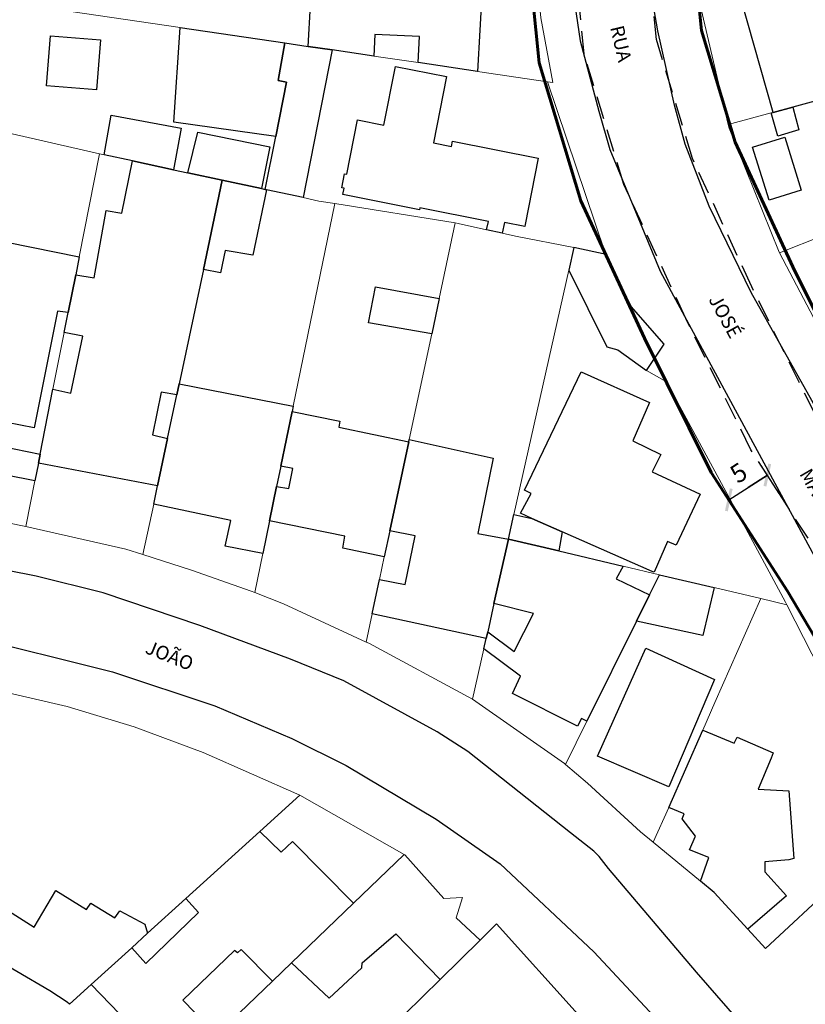
# Model space of a CAD drawing. Units: millimetres. Extents: x 283071 to 285712, y 1674160 to 1677162.
# Drawn here: x 283476 to 283562, y 1675523 to 1675630 of the extents above; entities that cross this region are included whole.
import ezdxf

# ---------------------------------------------------------------- set-up
doc = ezdxf.new("R2010")
doc.units = ezdxf.units.MM
doc.header["$MEASUREMENT"] = 0
doc.header["$PDMODE"] = 2
doc.header["$PDSIZE"] = 2
doc.linetypes.add('DASHED2', pattern=[0.375, 0.25, -0.125])
for name, color, linetype in [('_cotas', 7, 'Continuous'), ('_meio fio', 7, 'DASHED2'), ('Edificacoes', 2, 'Continuous'), ('Topon_de_Vias', 7, 'Continuous')]:
    doc.layers.add(name, color=color, linetype=linetype)
for name, color, linetype, lineweight in [('_traçado meio fio', 7, 'Continuous', 60), ('Muro_Grade', 8, 'Continuous', 20), ('Pavimentacao_Asfaltica_Mfio', 10, 'Continuous', 30)]:
    doc.layers.add(name, color=color, linetype=linetype, lineweight=lineweight)
doc.styles.add('Arial', font='arial.ttf', dxfattribs={"height": 1.5})
doc.styles.get("Standard").update_dxf_attribs({"font": 'arial.ttf'})
doc.dimstyles.new('AEROS UPV', dxfattribs={"dimtxt": 2, "dimasz": 2.5, "dimexe": 1.25, "dimexo": 0.625, "dimtad": 1, "dimdsep": 46, "dimtxsty": 'Standard', "dimblk": 'ARCHTICK', "dimcen": 2.5, "dimadec": 0, "dimazin": 0, "dimtfac": 1, "dimtmove": 0, "dimatfit": 3, "dimfxl": 1, "dimarcsym": 0})

# ---------------------------------------------------------------- blocks, each defined once
blk = doc.blocks.new('_ARCHTICK')
at = {"color": 0, "linetype": 'ByBlock'}
blk.add_line((0, 0), (-1, 0), dxfattribs=at)
blk.add_solid([(0.398, 0.309), (0.309, 0.398), (-0.309, -0.398), (-0.398, -0.309)], dxfattribs=at)
blk = doc.blocks.new('*D390')
at = {"layer": '_cotas', "color": 0, "lineweight": -2, "transparency": 16777216}
for p, q in [((283558.74, 1675578.32), (283556.78, 1675581.37)), ((283553.25, 1675577.61), (283557.46, 1675580.32)), ((283554.54, 1675575.62), (283552.57, 1675578.66))]:
    blk.add_line(p, q, dxfattribs=at)
at = {"layer": 'Defpoints', "color": 0, "transparency": 16777216}
for p in [(283557.46, 1675580.32), (283559.08, 1675577.8), (283554.88, 1675575.09)]:
    blk.add_point(p, dxfattribs=at)
at = {"layer": '_cotas', "color": 0, "lineweight": -2, "transparency": 16777216, "xscale": 2.5, "yscale": 2.5, "zscale": 2.5}
for p, rotation in [((283557.46, 1675580.32), 32.78687692208566), ((283553.25, 1675577.61), 212.7868769220857)]:
    blk.add_blockref('_ARCHTICK', p, dxfattribs=dict(at, rotation=rotation))
at = {"layer": '_cotas', "color": 0, "transparency": 16777216, "insert": (283554.46, 1675580.35), "char_height": 2, "attachment_point": 5, "rotation": 32.7869}
blk.add_mtext('5', dxfattribs=at)

msp = doc.modelspace()

# ---------------------------------------------------------------- linework, layer by layer
at = {"layer": '_meio fio', "ltscale": 10}
for points in [[(283572.753, 1675555.408), (283569.119, 1675561.529), (283566.888, 1675565.281), (283563.934, 1675570.259), (283555.674, 1675583.084), (283548.539, 1675597.434), (283541.778, 1675612.067), (283537.455, 1675626.334), (283536.085, 1675639.831), (283535.443, 1675652.734), (283536.6, 1675662.744), (283539.155, 1675673.112), (283543.013, 1675682.322), (283548.429, 1675690.447), (283554.387, 1675698.364), (283561.236, 1675704.874), (283595.239, 1675731.511), (283608.207, 1675742.59), (283618.235, 1675752.986), (283626.312, 1675764.186), (283632.556, 1675776.069), (283638.554, 1675788.246), (283639.488, 1675790.031)], [(283575.817, 1675565.918), (283573.766, 1675569.366), (283570.74, 1675574.468), (283562.64, 1675587.043), (283555.753, 1675600.893), (283549.274, 1675614.919), (283545.336, 1675627.912), (283544.065, 1675640.434)]]:
    msp.add_lwpolyline(points, dxfattribs=at)
at = {"layer": '_traçado meio fio'}
for points in [[(283568.687, 1675552.499), (283568.638, 1675552.547), (283564.82, 1675558.976), (283562.589, 1675562.727), (283559.681, 1675567.629), (283551.32, 1675580.609), (283544.03, 1675595.272), (283537.094, 1675610.285), (283532.53, 1675625.347), (283531.098, 1675639.454), (283530.429, 1675652.898), (283531.67, 1675663.632), (283534.393, 1675674.685), (283538.587, 1675684.696), (283544.348, 1675693.339), (283550.642, 1675701.702), (283557.965, 1675708.663), (283592.072, 1675735.381), (283604.776, 1675746.235), (283614.388, 1675756.2), (283622.05, 1675766.824), (283628.1, 1675778.337), (283634.096, 1675790.51), (283635.057, 1675792.348)], [(283580.115, 1675568.473), (283578.065, 1675571.92), (283574.993, 1675577.098), (283566.993, 1675589.517), (283560.262, 1675603.055), (283553.958, 1675616.701), (283550.262, 1675628.899), (283549.053, 1675640.811)]]:
    msp.add_lwpolyline(points, dxfattribs=at)
at = {"layer": 'Edificacoes', "flags": 128}
for points in [[(283509.636, 1675643.773), (283523.452, 1675642.972), (283522.892, 1675633.693), (283526.29, 1675633.486), (283525.773, 1675624.425), (283519.32, 1675625.375), (283519.441, 1675628.219), (283514.562, 1675628.443), (283514.468, 1675626.096), (283509.916, 1675626.766), (283507.285, 1675627.146), (283507.554, 1675631.638), (283494.372, 1675632.395), (283495.016, 1675643.342), (283509.561, 1675642.556)], [(283569.24, 1675622.955), (283561.847, 1675620.954), (283560.246, 1675620.524), (283558.105, 1675619.943), (283554.645, 1675632.145), (283571.333, 1675636.506), (283574.199, 1675625.927), (283568.811, 1675624.363)], [(283503.744, 1675617.3), (283492.626, 1675618.887), (283493.309, 1675629.205), (283504.724, 1675627.526), (283504.016, 1675623.43), (283504.918, 1675623.257)], [(283479.144, 1675628.317), (283484.595, 1675627.885), (283484.166, 1675622.42), (283478.712, 1675622.847)], [(283502.744, 1675611.49), (283502.603, 1675611.51), (283503.744, 1675617.3), (283504.918, 1675623.257), (283504.016, 1675623.43), (283504.724, 1675627.526), (283507.285, 1675627.146), (283509.916, 1675626.766), (283506.725, 1675610.63)], [(283528.504, 1675606.758), (283526.783, 1675607.128), (283526.989, 1675608.028), (283519.5, 1675609.509), (283519.454, 1675609.296), (283511.067, 1675610.957), (283511.204, 1675611.649), (283510.964, 1675611.697), (283511.267, 1675613.226), (283511.501, 1675613.179), (283512.678, 1675619.124), (283515.571, 1675618.551), (283516.839, 1675624.958), (283522.417, 1675623.854), (283520.983, 1675616.607), (283522.945, 1675616.219), (283523.056, 1675616.782), (283532.429, 1675614.927), (283530.995, 1675607.678), (283530.956, 1675607.486), (283528.738, 1675607.925)], [(283558.105, 1675619.943), (283560.246, 1675620.524), (283560.914, 1675618.02), (283558.601, 1675617.338), (283557.895, 1675619.883)], [(283488.078, 1675614.641), (283484.997, 1675615.301), (283485.753, 1675619.634), (283493.429, 1675618.205), (283492.57, 1675613.671)], [(283497.902, 1675612.53), (283494.15, 1675613.331), (283495.235, 1675617.778), (283503.103, 1675616.167), (283502.183, 1675611.61)], [(283559.356, 1675617.252), (283561.165, 1675611.441), (283557.643, 1675610.347), (283555.837, 1675616.159)], [(283481.065, 1675598.085), (283481.885, 1675602.196), (283483.908, 1675601.875), (283485.203, 1675609.226), (283486.916, 1675608.944), (283488.078, 1675614.641), (283492.57, 1675613.671), (283494.15, 1675613.331), (283497.902, 1675612.53), (283495.841, 1675602.787), (283493.19, 1675590.302), (283492.94, 1675589.091), (283491.243, 1675589.377), (283490.297, 1675584.715), (283491.929, 1675584.309), (283490.829, 1675579.137), (283477.814, 1675581.638), (283478.014, 1675582.609), (283479.404, 1675589.691), (283481.37, 1675589.276), (283482.678, 1675595.512), (283480.635, 1675595.894)], [(283497.902, 1675612.53), (283502.183, 1675611.61), (283502.603, 1675611.51), (283502.744, 1675611.49), (283501.23, 1675604.349), (283498.217, 1675604.87), (283497.707, 1675602.425), (283495.841, 1675602.787)], [(283482.265, 1675604.157), (283481.885, 1675602.196), (283481.065, 1675598.085), (283479.888, 1675598.241), (283477.352, 1675585.484), (283472.82, 1675586.364), (283472.289, 1675583.767), (283478.014, 1675582.609), (283477.814, 1675581.638), (283477.434, 1675579.707), (283464.508, 1675582.258), (283466.849, 1675593.933), (283469.316, 1675593.478), (283470.105, 1675597.94), (283467.73, 1675598.345), (283467.9, 1675599.215), (283468.82, 1675603.817), (283471.244, 1675603.35), (283471.804, 1675606.274)], [(283544.239, 1675591.752), (283546.169, 1675594.625), (283542.579, 1675598.738), (283541.119, 1675601.741), (283539.849, 1675604.426), (283536.317, 1675605.177), (283535.759, 1675602.691), (283539.919, 1675594.323), (283541.121, 1675594.019)], [(283521.611, 1675599.625), (283520.791, 1675595.754), (283513.894, 1675596.938), (283514.634, 1675600.882)], [(283544.89, 1675569.804), (283535.046, 1675574.135), (283531.745, 1675575.586), (283530.488, 1675576.145), (283531.661, 1675578.324), (283530.924, 1675578.667), (283537.115, 1675591.606), (283544.573, 1675588.262), (283542.766, 1675584.071), (283545.837, 1675582.581), (283544.89, 1675580.661), (283550.107, 1675578.234), (283547.486, 1675572.656), (283546.534, 1675573.055), (283545.078, 1675569.725)], [(283503.064, 1675575.316), (283502.333, 1675571.754), (283498.226, 1675572.539), (283498.824, 1675575.342), (283490.409, 1675577.146), (283490.829, 1675579.137), (283491.929, 1675584.309), (283492.94, 1675589.091), (283493.19, 1675590.302), (283505.635, 1675587.831), (283505.525, 1675587.28), (283504.294, 1675581.308), (283503.834, 1675579.077)], [(283516.199, 1675574.215), (283515.599, 1675571.384), (283511.071, 1675572.323), (283511.283, 1675573.645), (283503.064, 1675575.316), (283503.834, 1675579.077), (283505.185, 1675578.841), (283505.622, 1675581.047), (283504.294, 1675581.308), (283505.525, 1675587.28), (283510.758, 1675586.219), (283510.626, 1675585.539), (283518.27, 1675583.939)], [(283529.174, 1675573.335), (283527.593, 1675566.292), (283526.903, 1675563.201), (283526.733, 1675562.461), (283514.278, 1675565.172), (283515.078, 1675568.923), (283517.901, 1675568.353), (283518.995, 1675573.68), (283516.199, 1675574.215), (283518.27, 1675583.939), (283518.33, 1675584.219), (283527.502, 1675582.173), (283525.832, 1675573.951)], [(283529.174, 1675573.335), (283529.774, 1675576.016), (283531.745, 1675575.586), (283535.046, 1675574.135), (283534.686, 1675572.034)], [(283527.593, 1675566.292), (283529.174, 1675573.335), (283534.686, 1675572.034), (283541.719, 1675570.374), (283540.946, 1675568.971), (283544.59, 1675567.222), (283543.17, 1675564.361), (283537.747, 1675553.437), (283537.156, 1675553.724), (283536.701, 1675552.886), (283529.597, 1675556.476), (283530.478, 1675558.338), (283526.483, 1675561.35), (283526.733, 1675562.461), (283526.903, 1675563.201), (283529.787, 1675561.043), (283531.926, 1675565.186)], [(283543.17, 1675564.361), (283544.59, 1675567.222), (283545.681, 1675569.433), (283551.663, 1675568.023), (283550.426, 1675562.783)], [(283546.691, 1675546.264), (283538.898, 1675549.62), (283544.171, 1675561.397), (283551.696, 1675557.975)], [(283555.324, 1675530.708), (283551.65, 1675534.737), (283550.152, 1675535.97), (283551.078, 1675538.533), (283548.97, 1675539.378), (283549.597, 1675540.867), (283548.155, 1675542.784), (283548.387, 1675543.327), (283546.681, 1675544.013), (283550.404, 1675552.464), (283553.84, 1675551.047), (283554.153, 1675551.67), (283558.11, 1675549.961), (283557.861, 1675549.382), (283556.476, 1675545.99), (283559.826, 1675545.834), (283560.368, 1675538.444), (283559.799, 1675538.295), (283557.204, 1675538.055), (283557.192, 1675536.964), (283559.57, 1675534.344)], [(283512.247, 1675533.549), (283505.465, 1675527.037), (283503.374, 1675525.026), (283499.98, 1675528.506), (283499.583, 1675528.143), (283499.234, 1675528.389), (283493.584, 1675522.957), (283496.25, 1675520.225), (283491.866, 1675516.091), (283483.576, 1675524.666), (283488.018, 1675528.687), (283489.542, 1675526.979), (283495.294, 1675532.531), (283493.93, 1675534.059), (283502.023, 1675541.392), (283504.338, 1675539.14), (283505.561, 1675540.278)], [(283481.195, 1675522.505), (283480.952, 1675522.747), (283479.05, 1675523.973), (283471.821, 1675528.187), (283474.535, 1675532.734), (283477.334, 1675530.922), (283479.712, 1675534.935), (283483.069, 1675532.851), (283483.529, 1675533.57), (283486.151, 1675531.939), (283486.715, 1675532.713), (283489.449, 1675531.265), (283489.748, 1675530.268), (283488.018, 1675528.687), (283483.576, 1675524.666)], [(283521.701, 1675525.216), (283506.285, 1675510.07), (283504.452, 1675511.994), (283503.183, 1675510.815), (283496.131, 1675518.073), (283503.374, 1675525.026), (283505.465, 1675527.037), (283509.592, 1675523.161), (283513.155, 1675526.502), (283513.189, 1675527.033), (283516.85, 1675530.211)]]:
    msp.add_lwpolyline(points, close=True, dxfattribs=at)
at = {"layer": 'Muro_Grade', "flags": 128}
for points in [[(283534.016, 1675623.215), (283532.711, 1675630.279), (283532.07, 1675637.044), (283531.233, 1675637.017), (283531.295, 1675642.512)], [(283504.724, 1675627.526), (283493.309, 1675629.205), (283461.397, 1675633.899)], [(283549.822, 1675632.958), (283553.193, 1675618.613)], [(283507.285, 1675627.146), (283504.724, 1675627.526)], [(283509.916, 1675626.766), (283507.285, 1675627.146)], [(283514.468, 1675626.096), (283509.916, 1675626.766)], [(283519.32, 1675625.375), (283514.468, 1675626.096)], [(283525.773, 1675624.425), (283519.32, 1675625.375)], [(283533.456, 1675623.295), (283525.773, 1675624.425)], [(283533.456, 1675623.295), (283539.718, 1675604.697)], [(283534.016, 1675623.215), (283533.456, 1675623.295)], [(283560.246, 1675620.524), (283558.105, 1675619.943)], [(283561.847, 1675620.954), (283560.246, 1675620.524)], [(283557.895, 1675619.883), (283553.193, 1675618.613)], [(283558.105, 1675619.943), (283557.895, 1675619.883)], [(283553.193, 1675618.613), (283553.286, 1675618.23), (283558.749, 1675604.667), (283558.786, 1675604.597)], [(283473.162, 1675617.983), (283484.496, 1675615.422)], [(283484.496, 1675615.422), (283482.265, 1675604.157)], [(283484.496, 1675615.422), (283484.997, 1675615.301)], [(283484.997, 1675615.301), (283488.078, 1675614.641)], [(283488.078, 1675614.641), (283492.57, 1675613.671)], [(283492.57, 1675613.671), (283494.15, 1675613.331)], [(283494.15, 1675613.331), (283497.902, 1675612.53)], [(283497.902, 1675612.53), (283495.841, 1675602.787)], [(283497.902, 1675612.53), (283502.183, 1675611.61)], [(283502.183, 1675611.61), (283502.603, 1675611.51)], [(283502.603, 1675611.51), (283502.744, 1675611.49)], [(283502.744, 1675611.49), (283506.725, 1675610.63)], [(283506.725, 1675610.63), (283508.448, 1675610.257), (283510.196, 1675609.979)], [(283505.635, 1675587.831), (283510.196, 1675609.979)], [(283510.196, 1675609.979), (283523.362, 1675607.869)], [(283521.611, 1675599.625), (283523.362, 1675607.869)], [(283523.362, 1675607.869), (283523.689, 1675607.816), (283526.783, 1675607.128)], [(283526.783, 1675607.128), (283528.504, 1675606.758)], [(283528.504, 1675606.758), (283529.946, 1675606.436), (283536.317, 1675605.177)], [(283558.786, 1675604.597), (283563.548, 1675606.478)], [(283482.265, 1675604.157), (283481.885, 1675602.196)], [(283536.317, 1675605.177), (283535.759, 1675602.691), (283529.774, 1675576.016)], [(283536.317, 1675605.177), (283539.849, 1675604.426)], [(283539.718, 1675604.697), (283539.849, 1675604.426)], [(283539.849, 1675604.426), (283542.579, 1675598.738), (283546.169, 1675594.625), (283544.239, 1675591.752), (283546.44, 1675590.513), (283554.863, 1675574.955), (283559.459, 1675566.442), (283559.606, 1675566.152)], [(283558.786, 1675604.597), (283565.888, 1675591.102)], [(283481.885, 1675602.196), (283481.065, 1675598.085)], [(283495.841, 1675602.787), (283493.19, 1675590.302)], [(283520.791, 1675595.754), (283521.611, 1675599.625)], [(283481.065, 1675598.085), (283480.635, 1675595.894)], [(283480.635, 1675595.894), (283479.404, 1675589.691)], [(283518.33, 1675584.219), (283520.791, 1675595.754)], [(283493.19, 1675590.302), (283492.94, 1675589.091)], [(283479.404, 1675589.691), (283478.014, 1675582.609)], [(283492.94, 1675589.091), (283491.929, 1675584.309)], [(283504.294, 1675581.308), (283505.525, 1675587.28)], [(283505.525, 1675587.28), (283505.635, 1675587.831)], [(283491.929, 1675584.309), (283490.829, 1675579.137)], [(283516.199, 1675574.215), (283518.27, 1675583.939)], [(283518.27, 1675583.939), (283518.33, 1675584.219)], [(283477.814, 1675581.638), (283477.434, 1675579.707)], [(283478.014, 1675582.609), (283477.814, 1675581.638)], [(283503.834, 1675579.077), (283504.294, 1675581.308)], [(283477.434, 1675579.707), (283476.443, 1675574.695)], [(283490.829, 1675579.137), (283490.409, 1675577.146)], [(283503.064, 1675575.316), (283503.834, 1675579.077)], [(283476.443, 1675574.695), (283476.269, 1675574.731), (283468.582, 1675576.292), (283463.52, 1675577.307)], [(283490.409, 1675577.146), (283489.238, 1675571.634)], [(283502.333, 1675571.754), (283503.064, 1675575.316)], [(283529.774, 1675576.016), (283529.174, 1675573.335)], [(283489.238, 1675571.634), (283487.362, 1675572.233), (283476.443, 1675574.695)], [(283515.599, 1675571.384), (283516.199, 1675574.215)], [(283529.174, 1675573.335), (283527.593, 1675566.292)], [(283529.174, 1675573.335), (283534.686, 1675572.034)], [(283534.686, 1675572.034), (283541.719, 1675570.374)], [(283501.453, 1675567.493), (283501.073, 1675567.642), (283494.543, 1675569.938), (283489.238, 1675571.634)], [(283501.453, 1675567.493), (283502.333, 1675571.754)], [(283515.078, 1675568.923), (283515.599, 1675571.384)], [(283541.719, 1675570.374), (283545.681, 1675569.433)], [(283514.278, 1675565.172), (283515.078, 1675568.923)], [(283544.59, 1675567.222), (283545.681, 1675569.433)], [(283545.681, 1675569.433), (283551.663, 1675568.023)], [(283551.663, 1675568.023), (283556.735, 1675566.822)], [(283513.618, 1675562.08), (283504.586, 1675566.267), (283501.453, 1675567.493)], [(283543.17, 1675564.361), (283544.59, 1675567.222)], [(283556.735, 1675566.822), (283551.723, 1675555.458)], [(283556.735, 1675566.822), (283559.606, 1675566.152)], [(283527.593, 1675566.292), (283526.903, 1675563.201)], [(283559.606, 1675566.152), (283563.218, 1675559.013), (283563.659, 1675557.525), (283563.774, 1675555.673), (283565.604, 1675535.674), (283564.949, 1675535.747), (283557.257, 1675528.591), (283555.324, 1675530.708)], [(283513.618, 1675562.08), (283514.278, 1675565.172)], [(283537.747, 1675553.437), (283543.17, 1675564.361)], [(283526.733, 1675562.461), (283526.483, 1675561.35)], [(283526.903, 1675563.201), (283526.733, 1675562.461)], [(283506.395, 1675545.354), (283495.802, 1675550.029), (283488.291, 1675552.8), (283480.959, 1675555.025), (283473.541, 1675556.76), (283460.151, 1675559.509), (283440.356, 1675562.12), (283439.339, 1675557.419)], [(283525.252, 1675555.838), (283513.91, 1675561.941), (283513.618, 1675562.08)], [(283526.483, 1675561.35), (283525.252, 1675555.838)], [(283535.406, 1675548.715), (283535.288, 1675548.819), (283525.252, 1675555.838)], [(283551.723, 1675555.458), (283550.404, 1675552.464), (283546.681, 1675544.013)], [(283535.406, 1675548.715), (283537.747, 1675553.437)], [(283545, 1675540.202), (283543.608, 1675541.343), (283537.828, 1675546.66), (283535.406, 1675548.715)], [(283502.023, 1675541.392), (283506.395, 1675545.354)], [(283517.779, 1675538.861), (283506.395, 1675545.354)], [(283546.681, 1675544.013), (283545, 1675540.202)], [(283493.93, 1675534.059), (283502.023, 1675541.392)], [(283550.152, 1675535.97), (283545, 1675540.202)], [(283517.779, 1675538.861), (283512.247, 1675533.549)], [(283526.073, 1675529.508), (283523.472, 1675531.935), (283524.168, 1675534.183), (283522.124, 1675534.059), (283517.846, 1675538.826), (283517.779, 1675538.861)], [(283555.324, 1675530.708), (283551.65, 1675534.737), (283550.152, 1675535.97)], [(283489.748, 1675530.268), (283493.93, 1675534.059)], [(283512.247, 1675533.549), (283505.465, 1675527.037)], [(283536.797, 1675521.374), (283527.858, 1675531.289), (283526.073, 1675529.508)], [(283488.018, 1675528.687), (283489.748, 1675530.268)], [(283521.701, 1675525.216), (283526.073, 1675529.508)], [(283471.821, 1675528.187), (283479.05, 1675523.973), (283480.952, 1675522.747), (283481.195, 1675522.505)], [(283483.576, 1675524.666), (283488.018, 1675528.687)], [(283505.465, 1675527.037), (283503.374, 1675525.026)], [(283481.195, 1675522.505), (283483.576, 1675524.666)], [(283503.374, 1675525.026), (283496.131, 1675518.073)], [(283506.285, 1675510.07), (283521.701, 1675525.216)]]:
    msp.add_lwpolyline(points, dxfattribs=at)
at = {"layer": 'Pavimentacao_Asfaltica_Mfio', "flags": 128}
for points in [[(283547.316, 1675620.731), (283545.498, 1675628.865), (283544.315, 1675635.565), (283543.329, 1675649.475), (283544.071, 1675659.331), (283545.057, 1675664.939), (283546.557, 1675670.675), (283548.695, 1675675.775), (283554.215, 1675685.407), (283558.782, 1675691.981), (283561.143, 1675694.797), (283566.444, 1675699.086), (283574.574, 1675705.359), (283583.679, 1675712.057), (283595.864, 1675721.177), (283603.582, 1675727.923)], [(283535.545, 1675637.612), (283537.004, 1675627.77), (283539.034, 1675620.078), (283540.254, 1675615.893), (283545.736, 1675602.606), (283564.779, 1675567.446)], [(283603.865, 1675537.133), (283588.817, 1675551.902), (283582.391, 1675558.681), (283576.201, 1675565.391), (283570.103, 1675574.513), (283565.469, 1675582.858), (283562.338, 1675588.474), (283555.691, 1675600.254), (283551.111, 1675609.713), (283548.476, 1675616.472), (283547.316, 1675620.731)], [(283549.703, 1675526.031), (283540.114, 1675537.349), (283539.075, 1675538.668), (283538.515, 1675539.219), (283535.938, 1675541.248), (283524.747, 1675550.105), (283521.374, 1675552.279), (283511.171, 1675557.837), (283505.354, 1675560.207), (283495.451, 1675563.87), (283484.903, 1675567.447), (283477.561, 1675569.271), (283465.375, 1675571.67)], [(283469.822, 1675562.839), (283485.894, 1675558.837), (283497.085, 1675555.126), (283505.49, 1675551.538), (283511.423, 1675548.585), (283521.267, 1675542.722), (283528.278, 1675537.855), (283538.504, 1675528.254), (283547.113, 1675519.014)], [(283564.945, 1675507.863), (283558.879, 1675515.526), (283549.703, 1675526.031)]]:
    msp.add_lwpolyline(points, dxfattribs=at)

# ---------------------------------------------------------------- texts
at = {"layer": 'Topon_de_Vias', "style": 'Arial'}
for s, rotation, p in [('RUA', 283.30706, (283540.271, 1675629.229)), ('JOSÉ', 298.90514, (283550.998, 1675599.511)), ('MATIAS', 300.28152, (283560.915, 1675580.453)), ('JOÃO', 338.18661, (283489.375, 1675560.913))]:
    msp.add_text(s, height=1.5, rotation=rotation, dxfattribs=at).set_placement(p)

# ---------------------------------------------------------------- dimensions: what is measured, and where the dimension line sits
at = {"layer": '_cotas'}
dim = msp.add_linear_dim(base=(283557.455, 1675580.318), p1=(283554.876, 1675575.09), p2=(283559.079, 1675577.797), angle=32.78688, dimstyle='AEROS UPV', dxfattribs=at)
dim.commit()
dim.dimension.update_dxf_attribs({"geometry": '*D390', "text_midpoint": (283555.353, 1675578.965), "dimtype": 161})

doc.saveas('drawing.dxf')
